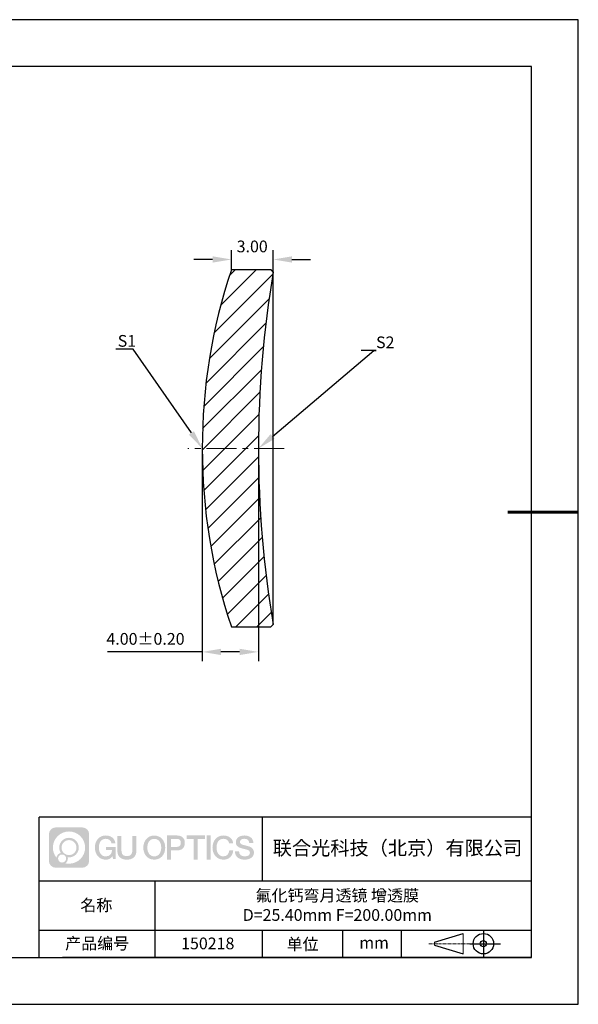
# Model space of a CAD drawing. Units: millimetres. Extents: x 0 to 297, y 0 to 210.
# Drawn here: x 178 to 297, y 0 to 210 of the extents above; entities that cross this region are included whole.
import ezdxf
from ezdxf import colors
from ezdxf.entities.mleader import LeaderData, LeaderLine
from ezdxf.math import Vec2, Vec3

# ---------------------------------------------------------------- set-up
doc = ezdxf.new("R2010")
doc.units = ezdxf.units.MM
doc.header["$PDSIZE"] = -1
doc.linetypes.add('CENTER', pattern=[10.16, 6.35, -1.27, 1.27, -1.27])
for name, color, linetype in [('1轮廓实线层', 7, 'Continuous'), ('5剖面线层', 2, 'Continuous'), ('6文字层', 3, 'Continuous'), ('细实线层', 7, 'Continuous')]:
    doc.layers.add(name, color=color, linetype=linetype)
for name, color, linetype, lineweight in [('3中心线层', 1, 'CENTER', 9), ('7标注层', 4, 'Continuous', 5), ('粗实线层', 7, 'Continuous', 25)]:
    doc.layers.add(name, color=color, linetype=linetype, lineweight=lineweight)
doc.styles.add('TH-GBD2M', font='calibri.ttf', dxfattribs={"width": 0.8, "height": 2.5})
doc.dimstyles.new('TH-GBD2M', dxfattribs={"dimtxt": 2.5, "dimasz": 4, "dimexe": 2, "dimexo": 0, "dimgap": 1.5, "dimtad": 1, "dimlfac": 0.333333, "dimzin": 1, "dimdsep": 46, "dimtxsty": 'TH-GBD2M', "dimcen": 0, "dimclrt": 3, "dimadec": 0, "dimazin": 0, "dimtfac": 1, "dimtofl": 0, "dimtmove": 0, "dimatfit": 3, "dimfxl": 1, "dimtolj": 1, "dimtzin": 0, "dimarcsym": 0})

# ---------------------------------------------------------------- blocks, each defined once
blk = doc.blocks.new('*X15')
at = {"layer": '粗实线层'}
for p, q in [((138.5, 95), (-138.5, 95)), ((138.5, -95), (138.5, 95)), ((-138.5, -95), (138.5, -95))]:
    blk.add_line(p, q, dxfattribs=at)
at = {"layer": '粗实线层', "lineweight": 60}
blk.add_line((148.5, 0), (133.5, 0), dxfattribs=at)
at = {"layer": '细实线层'}
for p, q in [((148.5, 105), (-148.5, 105)), ((148.5, -105), (148.5, 105)), ((-148.5, -105), (148.5, -105))]:
    blk.add_line(p, q, dxfattribs=at)
blk = doc.blocks.new('*D27')
at = {"layer": '7标注层', "color": 0, "lineweight": -2, "transparency": 16777216}
for p, q in [((216.78, 118.58), (216.78, 73.16)), ((228.75, 118.53), (228.75, 73.16)), ((216.78, 75.16), (196.59, 75.16)), ((224.75, 75.16), (220.78, 75.16))]:
    blk.add_line(p, q, dxfattribs=at)
at = {"layer": '7标注层', "color": 0, "transparency": 16777216}
for points in [[(220.78, 75.83), (220.78, 74.49), (216.78, 75.16)], [(224.75, 75.83), (224.75, 74.49), (228.75, 75.16)]]:
    blk.add_solid(points, dxfattribs=at)
at = {"layer": 'Defpoints', "color": 0, "transparency": 16777216}
for p in [(216.78, 118.58), (228.75, 118.53), (216.78, 75.16)]:
    blk.add_point(p, dxfattribs=at)
at = {"layer": '7标注层', "color": 3, "transparency": 16777216, "insert": (204.68, 77.94), "char_height": 2.5, "attachment_point": 5, "style": 'TH-GBD2M'}
blk.add_mtext('\\A1;4.00%%P0{\\fSimSun|b0|i0|c134|p34;.}20', dxfattribs=at)
blk = doc.blocks.new('*D28')
at = {"layer": '7标注层', "color": 0, "lineweight": -2, "transparency": 16777216}
for p, q in [((222.99, 156.68), (222.99, 160.86)), ((231.9, 152.57), (231.9, 160.86)), ((218.99, 158.86), (214.99, 158.86)), ((235.9, 158.86), (239.9, 158.86))]:
    blk.add_line(p, q, dxfattribs=at)
at = {"layer": '7标注层', "color": 0, "transparency": 16777216}
for points in [[(218.99, 159.53), (218.99, 158.19), (222.99, 158.86)], [(235.9, 159.53), (235.9, 158.19), (231.9, 158.86)]]:
    blk.add_solid(points, dxfattribs=at)
at = {"layer": 'Defpoints', "color": 0, "transparency": 16777216}
for p in [(222.99, 158.86), (222.99, 156.68), (231.9, 152.57)]:
    blk.add_point(p, dxfattribs=at)
at = {"layer": '7标注层', "color": 3, "transparency": 16777216, "insert": (227.44, 161.64), "char_height": 2.5, "attachment_point": 5, "style": 'TH-GBD2M'}
blk.add_mtext('\\A1;3.00', dxfattribs=at)

msp = doc.modelspace()

# ---------------------------------------------------------------- hatches: boundary and pattern name
at = {"layer": '3中心线层'}
h = msp.add_hatch(color=0, dxfattribs=at)
h.dxf.hatch_style = 1
edge = h.paths.add_edge_path()
edge.add_spline(control_points=[(192.662, 36.251), (192.662, 37.065), (192.002, 37.724), (191.188, 37.724)], knot_values=[7, 7, 7, 7, 8, 8, 8, 8], degree=3, periodic=0)
edge.add_spline(control_points=[(191.188, 37.724), (191.188, 37.724), (185.539, 37.724), (185.539, 37.724)], knot_values=[0, 0, 0, 0, 1, 1, 1, 1], degree=3, periodic=0)
edge.add_spline(control_points=[(185.539, 37.724), (184.725, 37.724), (184.066, 37.065), (184.066, 36.251), (184.066, 36.251), (184.066, 30.602), (184.066, 30.602)], knot_values=[1, 1, 1, 1, 2, 2, 2, 3, 3, 3, 3], degree=3, periodic=0)
edge.add_spline(control_points=[(184.066, 30.602), (184.066, 29.788), (184.725, 29.128), (185.539, 29.128), (185.539, 29.128), (191.188, 29.128), (191.188, 29.128)], knot_values=[3, 3, 3, 3, 4, 4, 4, 5, 5, 5, 5], degree=3, periodic=0)
edge.add_spline(control_points=[(191.188, 29.128), (192.002, 29.128), (192.662, 29.788), (192.662, 30.602), (192.662, 30.602), (192.662, 36.251), (192.662, 36.251)], knot_values=[5, 5, 5, 5, 6, 6, 6, 7, 7, 7, 7], degree=3, periodic=0)
edge = h.paths.add_edge_path(flags=16)
edge.add_spline(control_points=[(184.925, 33.426), (184.925, 35.325), (186.465, 36.865), (188.364, 36.865)], knot_values=[10, 10, 10, 10, 11, 11, 11, 11], degree=3, periodic=0)
edge.add_spline(control_points=[(188.364, 36.865), (190.263, 36.865), (191.802, 35.325), (191.802, 33.426)], knot_values=[11, 11, 11, 11, 12, 12, 12, 12], degree=3, periodic=0)
edge.add_spline(control_points=[(191.802, 33.426), (191.802, 31.527), (190.263, 29.988), (188.364, 29.988)], knot_values=[12, 12, 12, 12, 13, 13, 13, 13], degree=3, periodic=0)
edge.add_spline(control_points=[(188.364, 29.988), (188.095, 29.988), (187.833, 30.02), (187.582, 30.078)], knot_values=[0, 0, 0, 0, 1, 1, 1, 1], degree=3, periodic=0)
edge.add_spline(control_points=[(187.582, 30.078), (187.906, 30.3), (188.118, 30.671), (188.118, 31.093)], knot_values=[1, 1, 1, 1, 2, 2, 2, 2], degree=3, periodic=0)
edge.add_spline(control_points=[(188.118, 31.093), (188.118, 31.184), (188.108, 31.272), (188.089, 31.357)], knot_values=[2, 2, 2, 2, 3, 3, 3, 3], degree=3, periodic=0)
edge.add_spline(control_points=[(188.089, 31.357), (188.179, 31.345), (188.271, 31.339), (188.364, 31.339)], knot_values=[3, 3, 3, 3, 4, 4, 4, 4], degree=3, periodic=0)
edge.add_spline(control_points=[(188.364, 31.339), (189.517, 31.339), (190.451, 32.273), (190.451, 33.426)], knot_values=[4, 4, 4, 4, 5, 5, 5, 5], degree=3, periodic=0)
edge.add_spline(control_points=[(190.451, 33.426), (190.451, 34.579), (189.517, 35.514), (188.364, 35.514), (187.211, 35.514), (186.276, 34.579), (186.276, 33.426)], knot_values=[5, 5, 5, 5, 6, 6, 6, 7, 7, 7, 7], degree=3, periodic=0)
edge.add_spline(control_points=[(186.276, 33.426), (186.276, 33.007), (186.4, 32.616), (186.613, 32.289)], knot_values=[7, 7, 7, 7, 8, 8, 8, 8], degree=3, periodic=0)
edge.add_spline(control_points=[(186.613, 32.289), (186.129, 32.177), (185.754, 31.779), (185.677, 31.282)], knot_values=[8, 8, 8, 8, 9, 9, 9, 9], degree=3, periodic=0)
edge.add_spline(control_points=[(185.677, 31.282), (185.207, 31.87), (184.925, 32.615), (184.925, 33.426)], knot_values=[9, 9, 9, 9, 10, 10, 10, 10], degree=3, periodic=0)
edge = h.paths.add_edge_path(flags=16)
edge.add_spline(control_points=[(186.767, 33.426), (186.767, 34.308), (187.482, 35.023), (188.364, 35.023), (189.245, 35.023), (189.96, 34.308), (189.96, 33.426), (189.96, 32.545), (189.245, 31.83), (188.364, 31.83), (187.482, 31.83), (186.767, 32.545), (186.767, 33.426)], knot_values=[0, 0, 0, 0, 1, 1, 1, 2, 2, 2, 3, 3, 3, 4, 4, 4, 4], degree=3, periodic=0)
edge = h.paths.add_edge_path(flags=16)
edge.add_spline(control_points=[(186.03, 31.093), (186.03, 31.568), (186.415, 31.953), (186.89, 31.953), (187.365, 31.953), (187.75, 31.568), (187.75, 31.093)], knot_values=[1, 1, 1, 1, 2, 2, 2, 3, 3, 3, 3], degree=3, periodic=0)
edge.add_spline(control_points=[(187.75, 31.093), (187.75, 30.618), (187.365, 30.233), (186.89, 30.233)], knot_values=[3, 3, 3, 3, 4, 4, 4, 4], degree=3, periodic=0)
edge.add_spline(control_points=[(186.89, 30.233), (186.415, 30.233), (186.03, 30.618), (186.03, 31.093)], knot_values=[0, 0, 0, 0, 1, 1, 1, 1], degree=3, periodic=0)
edge = h.paths.add_edge_path()
edge.add_spline(control_points=[(197.433, 34.325), (197.433, 34.325), (198.256, 34.325), (198.256, 34.325), (198.128, 35.435), (197.244, 36.008), (196.191, 36.008)], knot_values=[5, 5, 5, 5, 6, 6, 6, 7, 7, 7, 7], degree=3, periodic=0)
edge.add_spline(control_points=[(196.191, 36.008), (194.747, 36.008), (193.883, 34.835), (193.883, 33.429)], knot_values=[4, 4, 4, 4, 5, 5, 5, 5], degree=3, periodic=0)
edge.add_spline(control_points=[(193.883, 33.429), (193.883, 32.022), (194.747, 30.85), (196.191, 30.85)], knot_values=[3, 3, 3, 3, 4, 4, 4, 4], degree=3, periodic=0)
edge.add_spline(control_points=[(196.191, 30.85), (196.778, 30.85), (197.19, 31.022), (197.642, 31.546)], knot_values=[2, 2, 2, 2, 3, 3, 3, 3], degree=3, periodic=0)
edge.add_spline(control_points=[(197.642, 31.546), (197.642, 31.546), (197.77, 30.967), (197.77, 30.967), (197.77, 30.967), (197.905, 30.967), (198.04, 30.967)], knot_values=[0.5, 0.5, 0.5, 0.5, 1.5, 1.5, 1.5, 2, 2, 2, 2], degree=3, periodic=0)
edge.add_spline(control_points=[(198.04, 30.967), (198.175, 30.967), (198.31, 30.967), (198.31, 30.967), (198.31, 30.967), (198.31, 31.129), (198.31, 31.372)], knot_values=[14.749965, 14.749965, 14.749965, 14.749965, 15.249965, 15.249965, 15.249965, 15.5, 15.5, 15.5, 15.5], degree=3, periodic=0)
edge.add_spline(control_points=[(198.31, 31.372), (198.31, 31.615), (198.31, 31.939), (198.31, 32.263)], knot_values=[14.49997, 14.49997, 14.49997, 14.49997, 14.749965, 14.749965, 14.749965, 14.749965], degree=3, periodic=0)
edge.add_spline(control_points=[(198.31, 32.263), (198.31, 32.425), (198.31, 32.587), (198.31, 32.739)], knot_values=[14.3749725, 14.3749725, 14.3749725, 14.3749725, 14.49997, 14.49997, 14.49997, 14.49997], degree=3, periodic=0)
edge.add_spline(control_points=[(198.31, 32.739), (198.31, 32.967), (198.31, 33.172), (198.31, 33.32)], knot_values=[14.1874762, 14.1874762, 14.1874762, 14.1874762, 14.3749725, 14.3749725, 14.3749725, 14.3749725], degree=3, periodic=0)
edge.add_spline(control_points=[(198.31, 33.32), (198.31, 33.37), (198.31, 33.413), (198.31, 33.448)], knot_values=[14.1249775, 14.1249775, 14.1249775, 14.1249775, 14.1874762, 14.1874762, 14.1874762, 14.1874762], degree=3, periodic=0)
edge.add_spline(control_points=[(198.31, 33.448), (198.31, 33.466), (198.31, 33.482), (198.31, 33.496)], knot_values=[14.0937281, 14.0937281, 14.0937281, 14.0937281, 14.1249775, 14.1249775, 14.1249775, 14.1249775], degree=3, periodic=0)
edge.add_spline(control_points=[(198.31, 33.496), (198.31, 33.509), (198.31, 33.521), (198.31, 33.531)], knot_values=[14.0624788, 14.0624788, 14.0624788, 14.0624788, 14.0937281, 14.0937281, 14.0937281, 14.0937281], degree=3, periodic=0)
edge.add_spline(control_points=[(198.31, 33.56), (198.31, 33.56), (198.31, 33.56), (198.31, 33.56), (198.31, 33.56), (198.31, 33.56), (198.31, 33.56)], knot_values=[13.9999796, 13.9999796, 13.9999796, 13.9999796, 14, 14, 14, 14.0007124, 14.0007124, 14.0007124, 14.0007124], degree=3, periodic=0)
edge.add_spline(control_points=[(198.31, 33.56), (198.31, 33.56), (197.797, 33.56), (197.284, 33.56)], knot_values=[13.49999, 13.49999, 13.49999, 13.49999, 13.9999796, 13.9999796, 13.9999796, 13.9999796], degree=3, periodic=0)
edge.add_spline(control_points=[(197.284, 33.56), (196.771, 33.56), (196.258, 33.56), (196.258, 33.56), (196.258, 33.56), (196.258, 33.56), (196.258, 33.56)], knot_values=[12.9990234, 12.9990234, 12.9990234, 12.9990234, 13.4990134, 13.4990134, 13.4990134, 13.49999, 13.49999, 13.49999, 13.49999], degree=3, periodic=0)
edge.add_spline(control_points=[(196.258, 33.552), (196.258, 33.55), (196.258, 33.547), (196.258, 33.543)], knot_values=[12.9062519, 12.9062519, 12.9062519, 12.9062519, 12.9375013, 12.9375013, 12.9375013, 12.9375013], degree=3, periodic=0)
edge.add_spline(control_points=[(196.258, 33.531), (196.258, 33.523), (196.258, 33.512), (196.258, 33.499)], knot_values=[12.8125037, 12.8125037, 12.8125037, 12.8125037, 12.8750025, 12.8750025, 12.8750025, 12.8750025], degree=3, periodic=0)
edge.add_spline(control_points=[(196.258, 33.499), (196.258, 33.487), (196.258, 33.473), (196.258, 33.457)], knot_values=[12.750005, 12.750005, 12.750005, 12.750005, 12.8125037, 12.8125037, 12.8125037, 12.8125037], degree=3, periodic=0)
edge.add_spline(control_points=[(196.258, 33.457), (196.258, 33.427), (196.258, 33.391), (196.258, 33.352)], knot_values=[12.6250075, 12.6250075, 12.6250075, 12.6250075, 12.750005, 12.750005, 12.750005, 12.750005], degree=3, periodic=0)
edge.add_spline(control_points=[(196.258, 33.352), (196.258, 33.314), (196.258, 33.273), (196.258, 33.232)], knot_values=[12.50001, 12.50001, 12.50001, 12.50001, 12.6250075, 12.6250075, 12.6250075, 12.6250075], degree=3, periodic=0)
edge.add_spline(control_points=[(196.258, 33.232), (196.258, 33.15), (196.258, 33.068), (196.258, 33.007)], knot_values=[12.250015, 12.250015, 12.250015, 12.250015, 12.50001, 12.50001, 12.50001, 12.50001], degree=3, periodic=0)
edge.add_spline(control_points=[(196.258, 33.007), (196.258, 32.945), (196.258, 32.905), (196.258, 32.905), (196.258, 32.905), (196.258, 32.905), (196.258, 32.905)], knot_values=[11.9992876, 11.9992876, 11.9992876, 11.9992876, 12.2493026, 12.2493026, 12.2493026, 12.250015, 12.250015, 12.250015, 12.250015], degree=3, periodic=0)
edge.add_spline(control_points=[(196.273, 32.905), (196.277, 32.905), (196.283, 32.905), (196.29, 32.905)], knot_values=[11.9062719, 11.9062719, 11.9062719, 11.9062719, 11.9375212, 11.9375212, 11.9375212, 11.9375212], degree=3, periodic=0)
edge.add_spline(control_points=[(196.29, 32.905), (196.297, 32.905), (196.305, 32.905), (196.313, 32.905)], knot_values=[11.8750225, 11.8750225, 11.8750225, 11.8750225, 11.9062719, 11.9062719, 11.9062719, 11.9062719], degree=3, periodic=0)
edge.add_spline(control_points=[(196.313, 32.905), (196.331, 32.905), (196.352, 32.905), (196.377, 32.905)], knot_values=[11.8125238, 11.8125238, 11.8125238, 11.8125238, 11.8750225, 11.8750225, 11.8750225, 11.8750225], degree=3, periodic=0)
edge.add_spline(control_points=[(196.377, 32.905), (196.401, 32.905), (196.429, 32.905), (196.459, 32.905)], knot_values=[11.750025, 11.750025, 11.750025, 11.750025, 11.8125238, 11.8125238, 11.8125238, 11.8125238], degree=3, periodic=0)
edge.add_spline(control_points=[(196.459, 32.905), (196.519, 32.905), (196.589, 32.905), (196.664, 32.905)], knot_values=[11.6250275, 11.6250275, 11.6250275, 11.6250275, 11.750025, 11.750025, 11.750025, 11.750025], degree=3, periodic=0)
edge.add_spline(control_points=[(196.664, 32.905), (196.739, 32.905), (196.819, 32.905), (196.9, 32.905)], knot_values=[11.50003, 11.50003, 11.50003, 11.50003, 11.6250275, 11.6250275, 11.6250275, 11.6250275], degree=3, periodic=0)
edge.add_spline(control_points=[(196.9, 32.905), (197.06, 32.905), (197.22, 32.905), (197.34, 32.905)], knot_values=[11.250035, 11.250035, 11.250035, 11.250035, 11.50003, 11.50003, 11.50003, 11.50003], degree=3, periodic=0)
edge.add_spline(control_points=[(197.34, 32.905), (197.461, 32.905), (197.541, 32.905), (197.541, 32.905), (197.527, 32.07), (197.055, 31.539), (196.191, 31.553)], knot_values=[10, 10, 10, 10, 10.250035, 10.250035, 10.250035, 11.250035, 11.250035, 11.250035, 11.250035], degree=3, periodic=0)
edge.add_spline(control_points=[(196.191, 31.553), (195.158, 31.553), (194.726, 32.484), (194.726, 33.429)], knot_values=[9, 9, 9, 9, 10, 10, 10, 10], degree=3, periodic=0)
edge.add_spline(control_points=[(194.726, 33.429), (194.726, 34.373), (195.158, 35.304), (196.191, 35.304)], knot_values=[8, 8, 8, 8, 9, 9, 9, 9], degree=3, periodic=0)
edge.add_spline(control_points=[(196.191, 35.304), (196.798, 35.304), (197.352, 34.973), (197.433, 34.325)], knot_values=[7, 7, 7, 7, 8, 8, 8, 8], degree=3, periodic=0)
edge = h.paths.add_edge_path()
edge.add_spline(control_points=[(199.545, 33.019), (199.545, 33.019), (199.545, 35.885), (199.545, 35.885), (199.545, 35.885), (199.328, 35.885), (199.112, 35.885)], knot_values=[0.5, 0.5, 0.5, 0.5, 1.5, 1.5, 1.5, 2, 2, 2, 2], degree=3, periodic=0)
edge.add_spline(control_points=[(199.112, 35.885), (198.895, 35.885), (198.679, 35.885), (198.679, 35.885), (198.679, 35.885), (198.679, 35.098), (198.679, 34.311)], knot_values=[9.5, 9.5, 9.5, 9.5, 10, 10, 10, 10.5, 10.5, 10.5, 10.5], degree=3, periodic=0)
edge.add_spline(control_points=[(198.679, 34.311), (198.679, 33.524), (198.679, 32.737), (198.679, 32.737), (198.679, 31.477), (199.489, 30.85), (200.708, 30.85)], knot_values=[8, 8, 8, 8, 8.5, 8.5, 8.5, 9.5, 9.5, 9.5, 9.5], degree=3, periodic=0)
edge.add_spline(control_points=[(200.708, 30.85), (201.927, 30.85), (202.738, 31.477), (202.738, 32.737)], knot_values=[7, 7, 7, 7, 8, 8, 8, 8], degree=3, periodic=0)
edge.add_spline(control_points=[(202.738, 32.737), (202.738, 32.737), (202.738, 35.885), (202.738, 35.885), (202.738, 35.885), (202.521, 35.885), (202.305, 35.885)], knot_values=[5.5, 5.5, 5.5, 5.5, 6.5, 6.5, 6.5, 7, 7, 7, 7], degree=3, periodic=0)
edge.add_spline(control_points=[(202.305, 35.885), (202.088, 35.885), (201.872, 35.885), (201.872, 35.885), (201.872, 35.885), (201.872, 35.168), (201.872, 34.452)], knot_values=[4.5, 4.5, 4.5, 4.5, 5, 5, 5, 5.5, 5.5, 5.5, 5.5], degree=3, periodic=0)
edge.add_spline(control_points=[(201.872, 34.452), (201.872, 33.736), (201.872, 33.019), (201.872, 33.019), (201.872, 32.358), (201.83, 31.594), (200.708, 31.594)], knot_values=[3, 3, 3, 3, 3.5, 3.5, 3.5, 4.5, 4.5, 4.5, 4.5], degree=3, periodic=0)
edge.add_spline(control_points=[(200.708, 31.594), (199.586, 31.594), (199.545, 32.358), (199.545, 33.019)], knot_values=[2, 2, 2, 2, 3, 3, 3, 3], degree=3, periodic=0)
edge = h.paths.add_edge_path()
edge.add_spline(control_points=[(208.887, 33.422), (208.887, 32.022), (208.012, 30.856), (206.55, 30.856), (205.088, 30.856), (204.213, 32.022), (204.213, 33.422), (204.213, 34.822), (205.088, 35.988), (206.55, 35.988), (208.012, 35.988), (208.887, 34.822), (208.887, 33.422)], knot_values=[0, 0, 0, 0, 1, 1, 1, 2, 2, 2, 3, 3, 3, 4, 4, 4, 4], degree=3, periodic=0)
edge = h.paths.add_edge_path(flags=16)
edge.add_spline(control_points=[(206.55, 35.288), (207.595, 35.288), (208.033, 34.362), (208.033, 33.422)], knot_values=[2, 2, 2, 2, 3, 3, 3, 3], degree=3, periodic=0)
edge.add_spline(control_points=[(208.033, 33.422), (208.033, 32.482), (207.595, 31.556), (206.55, 31.556)], knot_values=[1, 1, 1, 1, 2, 2, 2, 2], degree=3, periodic=0)
edge.add_spline(control_points=[(206.55, 31.556), (205.505, 31.556), (205.067, 32.482), (205.067, 33.422)], knot_values=[0, 0, 0, 0, 1, 1, 1, 1], degree=3, periodic=0)
edge.add_spline(control_points=[(205.067, 33.422), (205.067, 34.362), (205.505, 35.288), (206.55, 35.288)], knot_values=[3, 3, 3, 3, 4, 4, 4, 4], degree=3, periodic=0)
edge = h.paths.add_edge_path()
edge.add_spline(control_points=[(213.068, 34.411), (213.068, 35.054), (212.802, 36.008), (211.408, 36.008)], knot_values=[1, 1, 1, 1, 2, 2, 2, 2], degree=3, periodic=0)
edge.add_spline(control_points=[(211.408, 36.008), (211.408, 36.008), (209.256, 36.008), (209.256, 36.008), (209.256, 36.008), (209.256, 35.685), (209.256, 35.201)], knot_values=[6.749965, 6.749965, 6.749965, 6.749965, 7.749965, 7.749965, 7.749965, 8, 8, 8, 8], degree=3, periodic=0)
edge.add_spline(control_points=[(209.256, 35.201), (209.256, 34.718), (209.256, 34.073), (209.256, 33.428)], knot_values=[6.49997, 6.49997, 6.49997, 6.49997, 6.749965, 6.749965, 6.749965, 6.749965], degree=3, periodic=0)
edge.add_spline(control_points=[(209.256, 33.428), (209.256, 33.106), (209.256, 32.784), (209.256, 32.481)], knot_values=[6.3749725, 6.3749725, 6.3749725, 6.3749725, 6.49997, 6.49997, 6.49997, 6.49997], degree=3, periodic=0)
edge.add_spline(control_points=[(209.256, 32.481), (209.256, 32.179), (209.256, 31.897), (209.256, 31.655)], knot_values=[6.249975, 6.249975, 6.249975, 6.249975, 6.3749725, 6.3749725, 6.3749725, 6.3749725], degree=3, periodic=0)
edge.add_spline(control_points=[(209.256, 31.655), (209.256, 31.535), (209.256, 31.424), (209.256, 31.326)], knot_values=[6.1874762, 6.1874762, 6.1874762, 6.1874762, 6.249975, 6.249975, 6.249975, 6.249975], degree=3, periodic=0)
edge.add_spline(control_points=[(209.256, 31.326), (209.256, 31.227), (209.256, 31.142), (209.256, 31.071)], knot_values=[6.1249775, 6.1249775, 6.1249775, 6.1249775, 6.1874762, 6.1874762, 6.1874762, 6.1874762], degree=3, periodic=0)
edge.add_spline(control_points=[(209.256, 31.071), (209.256, 31.036), (209.256, 31.005), (209.256, 30.977)], knot_values=[6.0937281, 6.0937281, 6.0937281, 6.0937281, 6.1249775, 6.1249775, 6.1249775, 6.1249775], degree=3, periodic=0)
edge.add_spline(control_points=[(209.256, 30.977), (209.256, 30.95), (209.256, 30.926), (209.256, 30.908)], knot_values=[6.0624788, 6.0624788, 6.0624788, 6.0624788, 6.0937281, 6.0937281, 6.0937281, 6.0937281], degree=3, periodic=0)
edge.add_spline(control_points=[(209.256, 30.908), (209.256, 30.898), (209.256, 30.89), (209.256, 30.883)], knot_values=[6.0468541, 6.0468541, 6.0468541, 6.0468541, 6.0624787, 6.0624787, 6.0624787, 6.0624787], degree=3, periodic=0)
edge.add_spline(control_points=[(209.256, 30.883), (209.256, 30.875), (209.256, 30.869), (209.256, 30.865)], knot_values=[6.0312294, 6.0312294, 6.0312294, 6.0312294, 6.0468541, 6.0468541, 6.0468541, 6.0468541], degree=3, periodic=0)
edge.add_spline(control_points=[(209.256, 30.85), (209.256, 30.85), (209.256, 30.85), (209.256, 30.85), (209.256, 30.85), (209.256, 30.85), (209.256, 30.85)], knot_values=[5.9999791, 5.9999791, 5.9999791, 5.9999791, 6, 6, 6, 6.0004683, 6.0004683, 6.0004683, 6.0004683], degree=3, periodic=0)
edge.add_spline(control_points=[(209.256, 30.85), (209.256, 30.85), (209.469, 30.85), (209.683, 30.85)], knot_values=[5.49999, 5.49999, 5.49999, 5.49999, 5.9999791, 5.9999791, 5.9999791, 5.9999791], degree=3, periodic=0)
edge.add_spline(control_points=[(209.683, 30.85), (209.896, 30.85), (210.11, 30.85), (210.11, 30.85), (210.11, 30.85), (210.11, 30.85), (210.11, 30.85)], knot_values=[4.9995117, 4.9995117, 4.9995117, 4.9995117, 5.4995017, 5.4995017, 5.4995017, 5.49999, 5.49999, 5.49999, 5.49999], degree=3, periodic=0)
edge.add_spline(control_points=[(210.11, 30.862), (210.11, 30.865), (210.11, 30.868), (210.11, 30.872)], knot_values=[4.9375012, 4.9375012, 4.9375012, 4.9375012, 4.9531259, 4.9531259, 4.9531259, 4.9531259], degree=3, periodic=0)
edge.add_spline(control_points=[(210.11, 30.872), (210.11, 30.879), (210.11, 30.888), (210.11, 30.899)], knot_values=[4.9062519, 4.9062519, 4.9062519, 4.9062519, 4.9375012, 4.9375012, 4.9375012, 4.9375012], degree=3, periodic=0)
edge.add_spline(control_points=[(210.11, 30.899), (210.11, 30.909), (210.11, 30.921), (210.11, 30.935)], knot_values=[4.8750025, 4.8750025, 4.8750025, 4.8750025, 4.9062519, 4.9062519, 4.9062519, 4.9062519], degree=3, periodic=0)
edge.add_spline(control_points=[(210.11, 30.935), (210.11, 30.962), (210.11, 30.995), (210.11, 31.032)], knot_values=[4.8125037, 4.8125037, 4.8125037, 4.8125037, 4.8750025, 4.8750025, 4.8750025, 4.8750025], degree=3, periodic=0)
edge.add_spline(control_points=[(210.11, 31.032), (210.11, 31.07), (210.11, 31.113), (210.11, 31.159)], knot_values=[4.750005, 4.750005, 4.750005, 4.750005, 4.8125037, 4.8125037, 4.8125037, 4.8125037], degree=3, periodic=0)
edge.add_spline(control_points=[(210.11, 31.159), (210.11, 31.252), (210.11, 31.36), (210.11, 31.476)], knot_values=[4.6250075, 4.6250075, 4.6250075, 4.6250075, 4.750005, 4.750005, 4.750005, 4.750005], degree=3, periodic=0)
edge.add_spline(control_points=[(210.11, 31.476), (210.11, 31.592), (210.11, 31.716), (210.11, 31.839)], knot_values=[4.50001, 4.50001, 4.50001, 4.50001, 4.6250075, 4.6250075, 4.6250075, 4.6250075], degree=3, periodic=0)
edge.add_spline(control_points=[(210.11, 31.839), (210.11, 32.087), (210.11, 32.334), (210.11, 32.52)], knot_values=[4.250015, 4.250015, 4.250015, 4.250015, 4.50001, 4.50001, 4.50001, 4.50001], degree=3, periodic=0)
edge.add_spline(control_points=[(210.11, 32.52), (210.11, 32.705), (210.11, 32.829), (210.11, 32.829), (210.11, 32.829), (210.11, 32.829), (210.11, 32.829)], knot_values=[3.9992876, 3.9992876, 3.9992876, 3.9992876, 4.2493026, 4.2493026, 4.2493026, 4.250015, 4.250015, 4.250015, 4.250015], degree=3, periodic=0)
edge.add_spline(control_points=[(210.124, 32.829), (210.129, 32.829), (210.135, 32.829), (210.142, 32.829)], knot_values=[3.9062719, 3.9062719, 3.9062719, 3.9062719, 3.9375212, 3.9375212, 3.9375212, 3.9375212], degree=3, periodic=0)
edge.add_spline(control_points=[(210.142, 32.829), (210.149, 32.829), (210.157, 32.829), (210.165, 32.829)], knot_values=[3.8750225, 3.8750225, 3.8750225, 3.8750225, 3.9062719, 3.9062719, 3.9062719, 3.9062719], degree=3, periodic=0)
edge.add_spline(control_points=[(210.165, 32.829), (210.183, 32.829), (210.205, 32.829), (210.229, 32.829)], knot_values=[3.8125237, 3.8125237, 3.8125237, 3.8125237, 3.8750225, 3.8750225, 3.8750225, 3.8750225], degree=3, periodic=0)
edge.add_spline(control_points=[(210.229, 32.829), (210.254, 32.829), (210.282, 32.829), (210.313, 32.829)], knot_values=[3.750025, 3.750025, 3.750025, 3.750025, 3.8125237, 3.8125237, 3.8125237, 3.8125237], degree=3, periodic=0)
edge.add_spline(control_points=[(210.313, 32.829), (210.373, 32.829), (210.444, 32.829), (210.52, 32.829)], knot_values=[3.6250275, 3.6250275, 3.6250275, 3.6250275, 3.750025, 3.750025, 3.750025, 3.750025], degree=3, periodic=0)
edge.add_spline(control_points=[(210.52, 32.829), (210.596, 32.829), (210.678, 32.829), (210.759, 32.829)], knot_values=[3.50003, 3.50003, 3.50003, 3.50003, 3.6250275, 3.6250275, 3.6250275, 3.6250275], degree=3, periodic=0)
edge.add_spline(control_points=[(210.759, 32.829), (210.921, 32.829), (211.083, 32.829), (211.205, 32.829)], knot_values=[3.250035, 3.250035, 3.250035, 3.250035, 3.50003, 3.50003, 3.50003, 3.50003], degree=3, periodic=0)
edge.add_spline(control_points=[(211.205, 32.829), (211.327, 32.829), (211.408, 32.829), (211.408, 32.829), (212.802, 32.822), (213.068, 33.775), (213.068, 34.411)], knot_values=[2, 2, 2, 2, 2.250035, 2.250035, 2.250035, 3.250035, 3.250035, 3.250035, 3.250035], degree=3, periodic=0)
edge = h.paths.add_edge_path(flags=16)
edge.add_spline(control_points=[(210.742, 35.271), (210.9, 35.271), (211.058, 35.271), (211.176, 35.271)], knot_values=[3.250015, 3.250015, 3.250015, 3.250015, 3.50001, 3.50001, 3.50001, 3.50001], degree=3, periodic=0)
edge.add_spline(control_points=[(211.176, 35.271), (211.295, 35.271), (211.374, 35.271), (211.374, 35.271), (211.825, 35.271), (212.214, 35.097), (212.214, 34.418)], knot_values=[2, 2, 2, 2, 2.250015, 2.250015, 2.250015, 3.250015, 3.250015, 3.250015, 3.250015], degree=3, periodic=0)
edge.add_spline(control_points=[(212.214, 34.418), (212.214, 33.768), (211.743, 33.566), (211.36, 33.566)], knot_values=[1, 1, 1, 1, 2, 2, 2, 2], degree=3, periodic=0)
edge.add_spline(control_points=[(211.36, 33.566), (211.36, 33.566), (210.11, 33.566), (210.11, 33.566), (210.11, 33.566), (210.11, 33.992), (210.11, 34.418)], knot_values=[4.49999, 4.49999, 4.49999, 4.49999, 5.49999, 5.49999, 5.49999, 6, 6, 6, 6], degree=3, periodic=0)
edge.add_spline(control_points=[(210.11, 34.418), (210.11, 34.844), (210.11, 35.271), (210.11, 35.271), (210.11, 35.271), (210.11, 35.271), (210.11, 35.271)], knot_values=[3.9992676, 3.9992676, 3.9992676, 3.9992676, 4.4992576, 4.4992576, 4.4992576, 4.49999, 4.49999, 4.49999, 4.49999], degree=3, periodic=0)
edge.add_spline(control_points=[(210.124, 35.271), (210.129, 35.271), (210.134, 35.271), (210.141, 35.271)], knot_values=[3.9062519, 3.9062519, 3.9062519, 3.9062519, 3.9375012, 3.9375012, 3.9375012, 3.9375012], degree=3, periodic=0)
edge.add_spline(control_points=[(210.141, 35.271), (210.148, 35.271), (210.155, 35.271), (210.164, 35.271)], knot_values=[3.8750025, 3.8750025, 3.8750025, 3.8750025, 3.9062519, 3.9062519, 3.9062519, 3.9062519], degree=3, periodic=0)
edge.add_spline(control_points=[(210.164, 35.271), (210.181, 35.271), (210.202, 35.271), (210.226, 35.271)], knot_values=[3.8125037, 3.8125037, 3.8125037, 3.8125037, 3.8750025, 3.8750025, 3.8750025, 3.8750025], degree=3, periodic=0)
edge.add_spline(control_points=[(210.226, 35.271), (210.25, 35.271), (210.278, 35.271), (210.307, 35.271)], knot_values=[3.750005, 3.750005, 3.750005, 3.750005, 3.8125037, 3.8125037, 3.8125037, 3.8125037], degree=3, periodic=0)
edge.add_spline(control_points=[(210.307, 35.271), (210.366, 35.271), (210.436, 35.271), (210.51, 35.271)], knot_values=[3.6250075, 3.6250075, 3.6250075, 3.6250075, 3.750005, 3.750005, 3.750005, 3.750005], degree=3, periodic=0)
edge.add_spline(control_points=[(210.51, 35.271), (210.584, 35.271), (210.663, 35.271), (210.742, 35.271)], knot_values=[3.50001, 3.50001, 3.50001, 3.50001, 3.6250075, 3.6250075, 3.6250075, 3.6250075], degree=3, periodic=0)
h.paths.add_polyline_path([(217.372, 36.008), (213.437, 36.008), (213.437, 35.227), (214.976, 35.227), (214.976, 30.85), (215.826, 30.85), (215.826, 35.227), (217.372, 35.227)])
h.paths.add_polyline_path([(218.601, 36.008), (217.74, 36.008), (217.74, 30.85), (218.601, 30.85)])
edge = h.paths.add_edge_path()
edge.add_spline(control_points=[(222.959, 34.325), (223.173, 34.325), (223.387, 34.325), (223.387, 34.325), (223.284, 35.387), (222.414, 36.001), (221.312, 36.008)], knot_values=[8, 8, 8, 8, 8.5, 8.5, 8.5, 9.5, 9.5, 9.5, 9.5], degree=3, periodic=0)
edge.add_spline(control_points=[(221.312, 36.008), (219.846, 36.008), (218.969, 34.835), (218.969, 33.429)], knot_values=[7, 7, 7, 7, 8, 8, 8, 8], degree=3, periodic=0)
edge.add_spline(control_points=[(218.969, 33.429), (218.969, 32.022), (219.846, 30.85), (221.312, 30.85)], knot_values=[6, 6, 6, 6, 7, 7, 7, 7], degree=3, periodic=0)
edge.add_spline(control_points=[(221.312, 30.85), (222.496, 30.85), (223.325, 31.663), (223.393, 32.843)], knot_values=[5, 5, 5, 5, 6, 6, 6, 6], degree=3, periodic=0)
edge.add_spline(control_points=[(223.393, 32.843), (223.393, 32.843), (222.558, 32.843), (222.558, 32.843), (222.49, 32.125), (222.072, 31.553), (221.312, 31.553)], knot_values=[3, 3, 3, 3, 4, 4, 4, 5, 5, 5, 5], degree=3, periodic=0)
edge.add_spline(control_points=[(221.312, 31.553), (220.264, 31.553), (219.825, 32.484), (219.825, 33.429)], knot_values=[2, 2, 2, 2, 3, 3, 3, 3], degree=3, periodic=0)
edge.add_spline(control_points=[(219.825, 33.429), (219.825, 34.373), (220.264, 35.304), (221.312, 35.304)], knot_values=[1, 1, 1, 1, 2, 2, 2, 2], degree=3, periodic=0)
edge.add_spline(control_points=[(221.312, 35.304), (222.024, 35.304), (222.387, 34.89), (222.531, 34.325)], knot_values=[0, 0, 0, 0, 1, 1, 1, 1], degree=3, periodic=0)
edge.add_spline(control_points=[(222.531, 34.325), (222.531, 34.325), (222.745, 34.325), (222.959, 34.325)], knot_values=[9.5, 9.5, 9.5, 9.5, 10, 10, 10, 10], degree=3, periodic=0)
edge = h.paths.add_edge_path()
edge.add_spline(control_points=[(225.839, 30.85), (226.828, 30.85), (227.818, 31.291), (227.818, 32.394)], knot_values=[13, 13, 13, 13, 14, 14, 14, 14], degree=3, periodic=0)
edge.add_spline(control_points=[(227.818, 32.394), (227.818, 32.905), (227.504, 33.456), (226.849, 33.649)], knot_values=[12, 12, 12, 12, 13, 13, 13, 13], degree=3, periodic=0)
edge.add_spline(control_points=[(226.849, 33.649), (226.591, 33.725), (225.49, 34.008), (225.414, 34.029)], knot_values=[11, 11, 11, 11, 12, 12, 12, 12], degree=3, periodic=0)
edge.add_spline(control_points=[(225.414, 34.029), (225.058, 34.125), (224.821, 34.318), (224.821, 34.663)], knot_values=[10, 10, 10, 10, 11, 11, 11, 11], degree=3, periodic=0)
edge.add_spline(control_points=[(224.821, 34.663), (224.821, 35.159), (225.33, 35.304), (225.734, 35.304)], knot_values=[9, 9, 9, 9, 10, 10, 10, 10], degree=3, periodic=0)
edge.add_spline(control_points=[(225.734, 35.304), (226.333, 35.304), (226.765, 35.07), (226.807, 34.435)], knot_values=[8, 8, 8, 8, 9, 9, 9, 9], degree=3, periodic=0)
edge.add_spline(control_points=[(226.807, 34.435), (226.807, 34.435), (227.678, 34.435), (227.678, 34.435), (227.678, 35.463), (226.807, 36.008), (225.769, 36.008)], knot_values=[6, 6, 6, 6, 7, 7, 7, 8, 8, 8, 8], degree=3, periodic=0)
edge.add_spline(control_points=[(225.769, 36.008), (224.87, 36.008), (223.95, 35.546), (223.95, 34.559)], knot_values=[5, 5, 5, 5, 6, 6, 6, 6], degree=3, periodic=0)
edge.add_spline(control_points=[(223.95, 34.559), (223.95, 34.049), (224.201, 33.539), (225.051, 33.311)], knot_values=[4, 4, 4, 4, 5, 5, 5, 5], degree=3, periodic=0)
edge.add_spline(control_points=[(225.051, 33.311), (225.734, 33.125), (226.187, 33.036), (226.535, 32.905)], knot_values=[3, 3, 3, 3, 4, 4, 4, 4], degree=3, periodic=0)
edge.add_spline(control_points=[(226.535, 32.905), (226.738, 32.829), (226.947, 32.677), (226.947, 32.298)], knot_values=[2, 2, 2, 2, 3, 3, 3, 3], degree=3, periodic=0)
edge.add_spline(control_points=[(226.947, 32.298), (226.947, 31.925), (226.661, 31.553), (225.894, 31.553)], knot_values=[1, 1, 1, 1, 2, 2, 2, 2], degree=3, periodic=0)
edge.add_spline(control_points=[(225.894, 31.553), (225.198, 31.553), (224.633, 31.85), (224.633, 32.608)], knot_values=[0, 0, 0, 0, 1, 1, 1, 1], degree=3, periodic=0)
edge.add_spline(control_points=[(224.633, 32.608), (224.633, 32.608), (224.415, 32.608), (224.198, 32.608)], knot_values=[15.5, 15.5, 15.5, 15.5, 16, 16, 16, 16], degree=3, periodic=0)
edge.add_spline(control_points=[(224.198, 32.608), (223.98, 32.608), (223.762, 32.608), (223.762, 32.608), (223.783, 31.388), (224.703, 30.85), (225.839, 30.85)], knot_values=[14, 14, 14, 14, 14.5, 14.5, 14.5, 15.5, 15.5, 15.5, 15.5], degree=3, periodic=0)
at = {"layer": '5剖面线层', "linetype": 'Continuous', "lineweight": 18}
h = msp.add_hatch(dxfattribs=at)
h.set_pattern_fill('ANSI31', color=256, style=0)
h.set_pattern_definition([(45, (68.6245, -38.9233), (-2.245064, 2.245064), [])])
edge = h.paths.add_edge_path(flags=0)
edge.add_line((231.901, 156.163), (231.388, 156.677))
edge.add_line((231.388, 156.677), (222.988, 156.677))
edge.add_arc((336.779, 118.577), 120, 161.4882, 198.5118)
edge.add_line((222.988, 80.477), (231.388, 80.477))
edge.add_line((231.388, 80.477), (231.901, 80.99))
edge.add_arc((456.477, 118.577), 227.7, 170.49867, 189.50133, ccw=False)

# ---------------------------------------------------------------- linework, layer by layer
msp.add_line((287, 10), (187, 10))
at = {"layer": '1轮廓实线层', "linetype": 'Continuous', "lineweight": 25}
for p, q in [((231.388, 156.677), (222.988, 156.677)), ((231.435, 156.677), (223.935, 156.677)), ((231.901, 156.163), (231.388, 156.677)), ((231.951, 156.161), (231.435, 156.677)), ((231.901, 118.577), (231.901, 156.163)), ((231.901, 80.99), (231.901, 118.577)), ((222.988, 80.477), (231.388, 80.477)), ((231.388, 80.477), (231.901, 80.99))]:
    msp.add_line(p, q, dxfattribs=at)
at = {"layer": '1轮廓实线层'}
msp.add_line((147, 10), (287, 10), dxfattribs=at)
at = {"layer": '1轮廓实线层', "linetype": 'Continuous', "lineweight": 25}
for centre, radius, start, end in [((336.779, 118.577), 120, 161.4882, 198.5118), ((456.477, 118.577), 227.7, 170.49867, 189.50133)]:
    msp.add_arc(centre, radius, start, end, dxfattribs=at)
at = {"layer": '3中心线层'}
msp.add_line((234.231, 118.577), (213.723, 118.577), dxfattribs=at)
at = {"layer": '3中心线层', "color": 7}
for p, q in [((272.42, 10.733), (272.42, 15.108)), ((266.295, 12.592), (266.295, 13.249))]:
    msp.add_line(p, q, dxfattribs=at)
at = {"layer": '3中心线层', "color": 7, "ltscale": 0.1}
msp.add_line((265.145, 12.921), (273.869, 12.921), dxfattribs=at)
at = {"layer": '粗实线层'}
for p, q in [((182, 40), (287, 40)), ((182, 9.941), (182, 39.941)), ((229.636, 26.429), (229.636, 40)), ((182, 26.333), (287, 26.333)), ((206.76, 10), (206.76, 26.333)), ((182, 15.841), (287, 15.841)), ((229.636, 10), (229.636, 15.841)), ((246.74, 10), (246.74, 15.841)), ((259.305, 10), (259.305, 15.841))]:
    msp.add_line(p, q, dxfattribs=at)
at = {"layer": '细实线层'}
for p, q in [((266.295, 13.249), (272.42, 15.108)), ((276.756, 15.841), (276.756, 10)), ((273.869, 12.921), (280.431, 12.921)), ((266.295, 12.592), (272.42, 10.733))]:
    msp.add_line(p, q, dxfattribs=at)
for radius in [2.187, 0.656]:
    msp.add_circle((276.756, 12.921), radius, dxfattribs=at)

# ---------------------------------------------------------------- block references
at = {"layer": '6文字层'}
msp.add_blockref('*X15', (148.5, 105), dxfattribs=at)

# ---------------------------------------------------------------- texts
at = {"layer": '6文字层', "attachment_point": 5}
for s, insert, char_height, width in [('{\\fSimHei|b1|i0|c134|p49;联合光科技（北京）有限公司}', (258.425, 33.339), 3, 63.12269), ('{\\fSimHei|b1|i0|c134|p49;氟化钙弯月透镜 增透膜\\PD=25.40mm F=200.00mm}', (245.593, 21.135), 2.5, 71.44564), ('{\\fSimHei|b1|i0|c134|p49;名称 }', (194.179, 21.135), 2.5, 17.84856), ('{\\fSimHei|b1|i0|c134|p49;产品编号} ', (194.373, 12.989), 2.5, 17.84856), ('{\\fSimHei|b1|i0|c134|p49;150218}', (217.959, 12.989), 2.5, 17.84856), ('{\\fSimHei|b1|i0|c134|p49;单位}', (238.197, 12.829), 2.5, 17.84856), ('{\\fSimHei|b1|i0|c134|p49;mm }', (253.432, 13.143), 2.5, 17.84856)]:
    msp.add_mtext(s, dxfattribs=dict(at, insert=insert, char_height=char_height, width=width))

# ---------------------------------------------------------------- dimensions: what is measured, and where the dimension line sits
at = {"layer": '7标注层'}
for base, p1, p2, text, picture, middle in [((222.988, 158.861), (231.901, 152.573), (222.988, 156.677), '3.00', '*D28', (227.444, 161.642)), ((216.779, 75.16), (228.748, 118.526), (216.779, 118.577), '4.00%%P0{\\fSimSun|b0|i0|c134|p34;.}20', '*D27', (204.682, 77.94))]:
    dim = msp.add_linear_dim(base=base, p1=p1, p2=p2, text=text, dimstyle='TH-GBD2M', dxfattribs=at)
    dim.commit()
    dim.dimension.update_dxf_attribs({"geometry": picture, "text_midpoint": middle})

# ---------------------------------------------------------------- leaders
ml = msp.add_multileader_mtext('Standard', dxfattribs=at)
ml.set_content('S1', color=3, style='TH-GBD2M')
ml.set_leader_properties(color=256)
ml.build(insert=Vec2(0, 0))
ml.multileader.update_dxf_attribs({"text_left_attachment_type": 5, "text_right_attachment_type": 5, "dogleg_length": 0.5})
ctx = ml.context
ctx.base_point, ctx.char_height, ctx.landing_gap_size, ctx.plane_origin = Vec3(198.755, 139.724), 2.5, 0, Vec3(216.779, 118.577)
ctx.left_attachment, ctx.right_attachment = 5, 5
notes = []
notes.append((ctx, [(0, (1, 1, 0), (202.019, 139.724), (-1, 0), 0.5, [(0, [(216.779, 118.577)], 0, [])])]))
ctx.mtext.insert, ctx.mtext.flow_direction = Vec3(198.755, 142.749), 5
ml = msp.add_multileader_mtext('Standard', dxfattribs=at)
ml.set_content('S2', color=3, style='TH-GBD2M')
ml.set_leader_properties(color=256)
ml.build(insert=Vec2(0, 0))
ml.multileader.update_dxf_attribs({"text_left_attachment_type": 5, "text_right_attachment_type": 5, "dogleg_length": 0.5})
ctx = ml.context
ctx.base_point, ctx.char_height, ctx.landing_gap_size, ctx.plane_origin = Vec3(253.862, 139.412), 2.5, 0, Vec3(239.929, 118.577)
ctx.left_attachment, ctx.right_attachment = 5, 5
notes.append((ctx, [(0, (1, 1, 0), (253.362, 139.412), (1, 0), 0.5, [(0, [(228.748, 118.526)], 0, [])])]))
ctx.mtext.insert, ctx.mtext.flow_direction = Vec3(253.862, 142.437), 5
for ctx, leaders in notes:
    for number, flags, end, landing, length, lines in leaders:
        leader = LeaderData()
        leader.index, (leader.has_last_leader_line, leader.has_dogleg_vector, leader.attachment_direction) = number, flags
        leader.last_leader_point, leader.dogleg_vector, leader.dogleg_length = Vec3(end), Vec3(landing), length
        for number, points, colour, breaks in lines:
            line = LeaderLine()
            line.index, line.vertices, line.color, line.breaks = number, Vec3.list(points), colors.encode_raw_color(colour), breaks
            leader.lines.append(line)
        ctx.leaders.append(leader)

doc.saveas('drawing.dxf')
